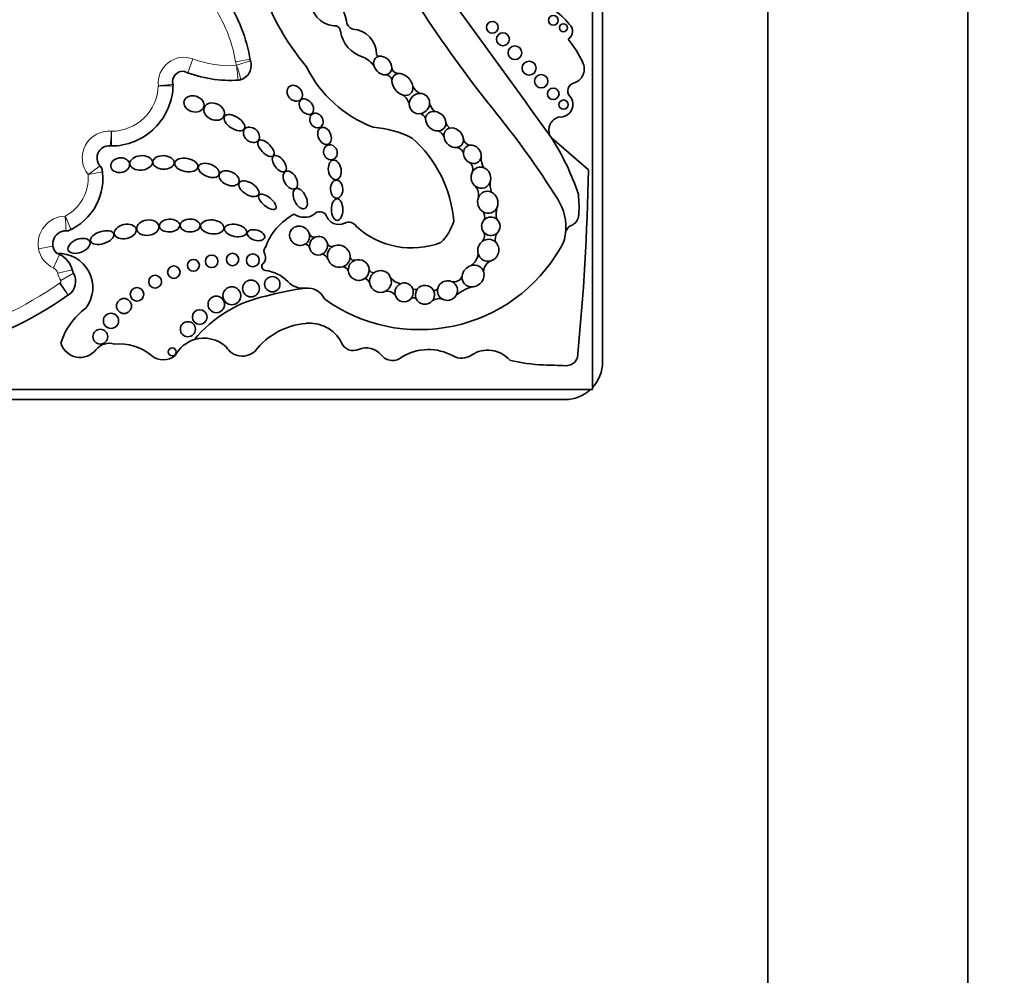
# Model space of a CAD drawing. Units: millimetres. Extents: x 0 to 1478, y 0 to 1758.
# Drawn here: x 1030 to 1050, y 1196 to 1216 of the extents above; entities that cross this region are included whole.
import ezdxf
from ezdxf import colors
from ezdxf.entities.mleader import LeaderData, LeaderLine
from ezdxf.math import Vec2, Vec3

# ---------------------------------------------------------------- set-up
doc = ezdxf.new("R2010")
doc.units = ezdxf.units.MM
doc.layers.add('DV1_Défaut', color=7, linetype='Continuous')
doc.layers.add('Défaut', color=7, linetype='Continuous')

# ---------------------------------------------------------------- blocks, each defined once
blk = doc.blocks.new('_DOT')
at = {"color": 0}
blk.add_line((0, 0), (-1, 0), dxfattribs=at)
at = {"color": 0, "const_width": 0.333}
blk.add_lwpolyline([(-0.1665, 0, 1), (0.1665, 0, 1)], format="xyb", close=True, dxfattribs=at)
blk = doc.blocks.new('SE')
at = {"layer": 'DV1_Défaut', "color": 7, "linetype": 'Continuous', "lineweight": 35}
for p, q in [((1048.939, 1150.84), (1048.939, 1245.84)), ((1044.939, 1154.84), (1044.939, 1241.84)), ((1041.639, 1208.69), (1041.639, 1218.439)), ((1041.438, 1208.141), (1041.438, 1217.824)), ((1041.356, 1212.529), (1040.619, 1213.169)), ((1011.439, 1208.141), (1041.438, 1208.141)), ((1011.989, 1207.94), (1040.889, 1207.94))]:
    blk.add_line(p, q, dxfattribs=at)
at = {"layer": 'DV1_Défaut', "color": 7, "linetype": 'Continuous', "lineweight": 18}
for p, q in [((1033.353, 1214.468), (1033.456, 1214.743)), ((1034.598, 1214.737), (1034.309, 1214.687)), ((1034.606, 1214.707), (1034.326, 1214.617)), ((1030.659, 1211.001), (1030.369, 1210.949)), ((1030.787, 1210.838), (1030.669, 1210.569)), ((1031.042, 1210.528), (1030.755, 1210.464)), ((1031.066, 1210.465), (1030.813, 1210.317)), ((1030.959, 1210.023), (1030.79, 1210.264)), ((1030.964, 1210.027), (1030.802, 1210.272))]:
    blk.add_line(p, q, dxfattribs=at)
at = {"layer": 'DV1_Défaut', "color": 7, "linetype": 'Continuous', "lineweight": 35}
for centre, radius in [((1040.656, 1215.515), 0.0958), ((1039.437, 1215.376), 0.117), ((1040.857, 1215.367), 0.079), ((1039.648, 1215.137), 0.129), ((1039.889, 1214.868), 0.137), ((1040.171, 1214.559), 0.14), ((1040.414, 1214.299), 0.133), ((1040.653, 1214.047), 0.116), ((1040.861, 1213.831), 0.0928), ((1034.247, 1210.738), 0.124), ((1034.651, 1210.721), 0.129), ((1033.464, 1210.621), 0.119), ((1033.83, 1210.701), 0.124), ((1033.073, 1210.484), 0.124), ((1032.699, 1210.293), 0.128), ((1034.615, 1210.158), 0.167), ((1035.041, 1210.244), 0.153), ((1032.337, 1210.042), 0.134), ((1034.232, 1210.013), 0.179), ((1032.078, 1209.808), 0.15), ((1033.922, 1209.841), 0.166), ((1033.59, 1209.587), 0.147), ((1031.818, 1209.512), 0.152), ((1033.354, 1209.345), 0.15), ((1031.604, 1209.197), 0.148), ((1033.041, 1208.891), 0.0793)]:
    blk.add_circle(centre, radius, dxfattribs=at)
for centre, radius, start, end in [((1039.679, 1217.897), 5.157, 175.0786, 219.9025), ((1060.577, 1230.556), 27.002, 208.0324, 218.4541), ((634.709, 920.837), 500.221, 35.76097, 36.42404), ((1035.882, 1215.423), 0.644, 7.4992, 78.9423), ((1031.388, 1214.177), 3.258, 9.5922, 32.6068), ((1036.316, 1215.91), 0.507, 176.3463, 264.9883), ((1039.827, 1214.52), 1.469, 38.7412, 55.3709), ((1036.291, 1215.296), 0.11, 0.6844, 100.001), ((1036.713, 1215.52), 0.192, 183.792, 248.7359), ((1040.849, 1215.297), 0.189, 302.9525, 48.8733), ((1037.026, 1215.391), 0.632, 188.4935, 254.4447), ((1036.613, 1214.83), 0.512, 359.558, 86.6449), ((1039.163, 1213.694), 2.3, 25.3355, 38.9337), ((1036.633, 1214.294), 0.537, 34.7362, 65.3409), ((1037.177, 1214.857), 0.0603, 210.4417, 265.7152), ((1034.322, 1214.615), 0.298, 280.3975, 20.6324), ((1037.934, 1215.685), 2.468, 206.3723, 249.1057), ((1040.981, 1214.543), 0.293, 285.393, 27.4869), ((1033.252, 1214.295), 0.203, 81.114, 197.0362), ((1034.195, 1216.711), 2.396, 247.6427, 274.3252), ((1037.306, 1214.302), 0.125, 2.458, 92.4959), ((1037.567, 1214.591), 0.141, 192.4501, 262.5976), ((1031.821, 1214.242), 1.237, 269.5062, 359.6712), ((1033.275, 1214.262), 0.22, 184.2306, 186.6582), ((1032.838, 1214.211), 0.22, 358.2136, 6.6582), ((1034.344, 1214.54), 0.22, 273.924, 286.4071), ((1038.112, 1214.321), 0.291, 204.8424, 246.7506), ((1041.101, 1214.108), 0.157, 105.393, 222.075), ((1037.454, 1213.75), 0.337, 16.2636, 54.1009), ((1040.797, 1213.834), 0.251, 263.6083, 42.075), ((1038.436, 1213.9), 0.253, 186.6194, 234.8925), ((1037.928, 1213.471), 0.196, 25.8186, 67.8188), ((1025.207, 1202.132), 18.375, 32.2683, 39.2736), ((1038.69, 1213.513), 0.183, 191.3827, 235.9388), ((1040.841, 1213.319), 0.275, 105.171, 202.498), ((1036.925, 1211.39), 1.993, 62.7558, 86.3046), ((1038.254, 1213.101), 0.232, 20.3123, 62.9299), ((1036.188, 1211.302), 2.486, 4.7089, 48.4383), ((1039.015, 1213.181), 0.161, 191.4307, 260.9952), ((1036.292, 1210.424), 5.125, 18.3587, 32.3823), ((1031.778, 1212.767), 0.24, 82.2144, 234.1681), ((1031.824, 1213.225), 0.22, 264.3233, 270.1319), ((1038.704, 1212.815), 0.16, 10.0712, 83.4795), ((1038.898, 1212.545), 0.152, 340.5261, 57.2328), ((1039.607, 1212.773), 0.396, 179.353, 210.847), ((1030.504, 1212.364), 1.152, 293.3807, 10.3752), ((1031.43, 1212.464), 0.22, 6.1598, 41.0225), ((995.623, 1213.317), 45.74, 354.3043, 359.0131), ((1039.805, 1212.234), 0.412, 169.0885, 201.6986), ((1038.878, 1212.021), 0.285, 350.8323, 37.7974), ((1038.989, 1211.793), 2.18, 354.6999, 6.4468), ((1039.858, 1211.383), 1.048, 353.6038, 32.2683), ((1036.044, 1210.568), 1.214, 117.8788, 160.149), ((1035.681, 1211.952), 0.372, 236.557, 301.1751), ((1035.991, 1211.547), 0.146, 29.2323, 143.3877), ((1039.092, 1211.586), 0.193, 343.2003, 30.7186), ((1039.971, 1211.652), 0.459, 163.6868, 193.8656), ((1036.372, 1211.705), 0.269, 198.7978, 294.6719), ((1036.57, 1211.301), 0.18, 30.6938, 118.1721), ((1037.752, 1211.763), 0.949, 313.7683, 344.2854), ((1040.927, 1211.639), 0.238, 291.9042, 348.6843), ((1030.918, 1211.047), 0.263, 80.5172, 226.3356), ((1030.92, 1211.531), 0.22, 269.6967, 296.5414), ((1035.881, 1211.293), 0.11, 205.4692, 288.2896), ((1037.824, 1212.603), 1.634, 227.749, 290.9892), ((1039.122, 1211.208), 0.16, 318.3315, 31.2409), ((1039.755, 1211.134), 0.261, 151.4202, 190.2306), ((1040.242, 1211.327), 0.661, 326.1577, 354.4452), ((1039.858, 1211.383), 1.048, 353.4541, 353.6038), ((1041.085, 1211.245), 0.187, 111.9042, 173.6038), ((1035.686, 1210.936), 0.108, 23.3009, 85.1579), ((1036.226, 1211.082), 0.0886, 197.7246, 284.469), ((1030.774, 1210.177), 0.68, 322.4846, 93.2299), ((1030.875, 1211.04), 0.22, 235.8428, 246.2973), ((1035.001, 1210.903), 0.127, 142.0609, 209.1386), ((1035.982, 1210.669), 0.188, 26.6304, 71.379), ((1037.981, 1212.579), 3.243, 234.1384, 330.0246), ((1038.804, 1210.894), 0.351, 307.2213, 353.9629), ((1030.608, 1210.432), 0.444, 12.5258, 66.2973), ((1034.911, 1210.599), 0.0797, 130.8382, 263.3792), ((1034.763, 1210.77), 0.147, 310.8382, 29.1386), ((1036.677, 1210.806), 0.0857, 196.3773, 279.9386), ((1039.498, 1210.493), 0.235, 111.0126, 179.2434), ((1030.784, 1210.3), 0.327, 303.3146, 30.2615), ((1031.257, 1210.576), 0.22, 192.5258, 210.2615), ((1034.816, 1209.786), 0.739, 43.5077, 83.3792), ((1036.436, 1210.451), 0.141, 29.6162, 85.7852), ((1037.062, 1210.563), 0.09, 197.9826, 276.8708), ((1035.658, 1210.585), 0.422, 223.5077, 276.5397), ((1036.855, 1210.224), 0.137, 14.7407, 75.8765), ((1037.708, 1210.657), 0.42, 225.277, 254.9463), ((1038.674, 1210.456), 0.166, 251.144, 343.1349), ((1036.527, 1204), 6.22, 97.5879, 105.0278), ((1035.748, 1209.803), 0.365, 23.9889, 96.5397), ((1037.326, 1209.878), 0.228, 41.6153, 96.2111), ((1037.904, 1210.23), 0.0929, 226.0109, 291.5195), ((1038.29, 1210.181), 0.0618, 238.7335, 337.1726), ((1039.215, 1209.473), 0.74, 104.536, 133.1932), ((1026.477, 1216.445), 7.831, 285.5232, 304.9052), ((1031.085, 1209.842), 0.22, 123.3146, 124.9052), ((1035.439, 1207.537), 2.526, 101.9913, 140.6544), ((1037.863, 1209.885), 0.088, 52.5816, 128.0886), ((1038.378, 1209.72), 0.235, 75.8346, 126.4525), ((1032.108, 1208.674), 1.348, 126.0966, 163.0563), ((1035.847, 1208.004), 1.464, 95.2309, 141.8437), ((1035.787, 1208.772), 0.694, 62.7326, 96.0358), ((1035.837, 1208.803), 0.644, 24.6086, 65.4127), ((1033.674, 1208.519), 0.647, 106.86, 152.3934), ((1033.674, 1208.519), 0.647, 46.6729, 106.86), ((1031.201, 1209.179), 0.399, 196.3005, 322.2318), ((1031.778, 1208.732), 0.331, 71.155, 142.2318), ((1031.994, 1208.071), 0.98, 49.7069, 96.4109), ((1034.44, 1209.181), 0.374, 210.773, 313.1987), ((1036.659, 1209.179), 0.261, 204.6086, 293.6966), ((1036.918, 1208.589), 0.384, 38.2409, 113.6966), ((1038.158, 1207.919), 1.02, 60.9764, 120.8562), ((1039.346, 1208.343), 0.584, 41.2505, 124.1113), ((1032.864, 1209.097), 0.365, 229.7069, 310.2931), ((1037.442, 1209.002), 0.283, 218.2409, 312.7932), ((1038.823, 1209.117), 0.35, 240.9764, 304.1113), ((1040.584, 1211.892), 3.263, 255.8285, 267.8521), ((1040.91, 1208.855), 0.24, 267.9072, 341.2574), ((1040.889, 1208.69), 0.75, 317.1342, 0), ((1057.599, 1665.56), 457.25, 267.85212, 267.90725), ((1040.889, 1208.69), 0.75, 270, 312.8658)]:
    blk.add_arc(centre, radius, start, end, dxfattribs=at)
at = {"layer": 'DV1_Défaut', "color": 7, "linetype": 'Continuous', "lineweight": 18}
for centre, radius, start, end in [((1031.388, 1214.177), 2.964, 9.9, 32.0558), ((1033.275, 1214.262), 0.514, 69.4164, 186.0195), ((1034.195, 1216.711), 2.102, 249.4164, 273.5648), ((1034.815, 1214.775), 0.514, 189.9, 197.9976), ((1034.322, 1214.615), 0.00453, 328.222, 17.9976), ((1026.51, 1213.575), 7.884, 5.4234, 7.5607), ((1031.821, 1214.242), 0.943, 270.3455, 357.9033), ((1031.491, 1228.855), 14.703, 274.968, 276.1128), ((1033.311, 1243.246), 29.044, 268.9205, 269.5002), ((1031.778, 1212.767), 0.534, 84.7451, 218.4116), ((1009.602, 1215.06), 22.295, 354.7129, 355.4679), ((1030.504, 1212.364), 0.858, 297.6453, 4.7112), ((1029.343, 1215.431), 3.612, 303.9441, 308.6121), ((1030.358, 1218.721), 6.366, 279.0527, 281.7067), ((1030.918, 1211.047), 0.557, 91.5976, 190.1125), ((1023.241, 1208.141), 8.408, 22.319, 24.325), ((1025.964, 1211.172), 4.957, 1.6014, 5.0006), ((1030.875, 1211.04), 0.514, 190.1125, 246.2973), ((1030.608, 1210.432), 0.15, 12.5258, 66.2973), ((1031.257, 1210.576), 0.514, 192.5258, 210.2615), ((1026.477, 1216.445), 7.537, 285.5328, 304.9052), ((1031.085, 1209.842), 0.514, 123.3146, 124.9052), ((1030.784, 1210.3), 0.0333, 303.3146, 30.2615)]:
    blk.add_arc(centre, radius, start, end, dxfattribs=at)
at = {"layer": 'DV1_Défaut', "color": 7, "linetype": 'Continuous', "lineweight": 35}
for centre, major_axis, ratio, start_param, end_param in [((1037.247, 1214.613), (0.138, -0.152), 0.775279, 2.697945, 4.166489), ((1037.247, 1214.613), (0.138, -0.152), 0.775279, 0.673463, 2.697945), ((1037.247, 1214.613), (0.138, -0.152), 0.775279, 4.166489, 5.72164), ((1037.247, 1214.613), (-0.138, 0.152), 0.775279, 2.580048, 3.815056), ((1037.641, 1214.234), (0.161, -0.185), 0.726525, 2.724998, 3.810053), ((1037.641, 1214.234), (0.161, -0.185), 0.726525, 0.849369, 2.724998), ((1037.641, 1214.234), (0.161, -0.185), 0.726525, 3.810053, 5.462827), ((1037.641, 1214.234), (-0.161, 0.185), 0.726525, 2.321235, 3.990961), ((1037.981, 1213.852), (0.157, 0.139), 0.934537, 0.802117, 2.422955), ((1037.981, 1213.852), (-0.157, -0.139), 0.934537, 2.477531, 3.943709), ((1037.981, 1213.852), (0.157, 0.139), 0.934537, 2.422955, 4.119333), ((1037.981, 1213.852), (0.157, 0.139), 0.934537, 4.119333, 5.619123), ((1038.307, 1213.501), (0.172, -0.135), 0.810815, 2.217241, 3.622665), ((1038.307, 1213.501), (0.172, -0.135), 0.810815, 0.646859, 2.217241), ((1038.307, 1213.501), (0.172, -0.135), 0.810815, 3.622665, 5.540787), ((1038.307, 1213.501), (-0.172, 0.135), 0.810815, 2.399195, 3.788452), ((1038.664, 1213.169), (0.147, -0.156), 0.817079, 2.690645, 3.993755), ((1038.664, 1213.169), (0.147, -0.156), 0.817079, 0.810127, 2.690645), ((1038.664, 1213.169), (0.147, -0.156), 0.817079, 3.993755, 5.73059), ((1038.664, 1213.169), (-0.147, 0.156), 0.817079, 2.588997, 3.95172), ((1039.037, 1212.838), (0.115, -0.157), 0.858086, 2.706336, 4.125077), ((1039.037, 1212.838), (0.115, -0.157), 0.858086, 0.679131, 2.706336), ((1039.037, 1212.838), (0.115, -0.157), 0.858086, 4.125077, 5.252888), ((1039.037, 1212.838), (-0.115, 0.157), 0.858086, 2.111295, 3.820723), ((1039.208, 1212.371), (0.065, -0.204), 0.912137, 3.808786, 5.392872), ((1039.208, 1212.371), (0.065, -0.204), 0.912137, 2.502119, 3.808786), ((1039.208, 1212.371), (0.065, -0.204), 0.912137, 1.008445, 2.502119), ((1039.208, 1212.371), (-0.065, 0.204), 0.912137, 2.251279, 4.150038), ((1039.346, 1211.88), (0.05, -0.216), 0.911141, 2.509538, 4.054503), ((1039.346, 1211.88), (0.05, -0.216), 0.911141, 0.896427, 2.509538), ((1039.346, 1211.88), (0.05, -0.216), 0.911141, 4.054503, 5.587453), ((1039.346, 1211.88), (-0.05, 0.216), 0.911141, 2.44586, 4.03802), ((1039.407, 1211.4), (0.032, -0.182), 0.995016, 3.753527, 5.167444), ((1039.407, 1211.4), (0.032, -0.182), 0.995016, 2.269024, 3.753527), ((1039.407, 1211.4), (0.032, -0.182), 0.995016, 0.526391, 2.269024), ((1035.587, 1211.211), (0.179, -0.097), 0.934499, 0.704388, 5.752409), ((1035.587, 1211.211), (-0.179, 0.097), 0.934499, 2.610817, 3.845981), ((1039.407, 1211.4), (-0.032, 0.182), 0.995016, 2.025851, 3.667983), ((1035.964, 1211.012), (-0.083, -0.169), 0.949694, 3.894842, 5.332724), ((1035.964, 1211.012), (-0.083, -0.169), 0.949694, 2.247513, 3.894842), ((1035.964, 1211.012), (-0.083, -0.169), 0.949694, 0.927014, 2.247513), ((1039.356, 1210.921), (-0.068, -0.21), 0.953752, 4.041075, 5.30873), ((1039.356, 1210.921), (-0.068, -0.21), 0.953752, 2.728326, 4.041075), ((1039.356, 1210.921), (-0.068, -0.21), 0.953752, 0.601963, 2.728326), ((1035.964, 1211.012), (0.083, 0.169), 0.949694, 2.191131, 4.068607), ((1036.368, 1210.803), (0.197, -0.12), 0.941178, 2.651374, 3.945295), ((1036.368, 1210.803), (-0.197, 0.12), 0.941178, 3.622352, 5.792966), ((1039.356, 1210.921), (0.068, 0.21), 0.953752, 2.167138, 3.743555), ((1036.368, 1210.803), (-0.197, 0.12), 0.941178, 0.803703, 2.445931), ((1036.368, 1210.803), (-0.197, 0.12), 0.941178, 2.445931, 3.622352), ((1036.767, 1210.527), (0.173, -0.117), 0.992028, 2.532872, 3.770368), ((1036.767, 1210.527), (-0.173, 0.117), 0.992028, 3.778766, 5.674465), ((1036.767, 1210.527), (-0.173, 0.117), 0.992028, 0.628775, 2.782096), ((1036.767, 1210.527), (-0.173, 0.117), 0.992028, 2.782096, 3.778766), ((1037.202, 1210.298), (-0.1, -0.194), 0.99749, 4.255263, 5.366822), ((1037.202, 1210.298), (-0.1, -0.194), 0.99749, 2.325732, 4.255263), ((1039.052, 1210.406), (-0.178, -0.15), 0.883589, 4.237075, 5.514554), ((1039.052, 1210.406), (-0.178, -0.15), 0.883589, 2.807245, 4.237075), ((1039.052, 1210.406), (-0.178, -0.15), 0.883589, 0.825278, 2.807245), ((1037.202, 1210.298), (0.1, 0.194), 0.99749, 2.22523, 4.090537), ((1037.202, 1210.298), (-0.1, -0.194), 0.99749, 0.948944, 2.325732), ((1037.674, 1210.08), (-0.044, -0.185), 0.958661, 2.254287, 3.808738), ((1038.541, 1210.117), (-0.184, -0.081), 0.974371, 3.901807, 5.653788), ((1038.541, 1210.117), (-0.184, -0.081), 0.974371, 2.155634, 3.901807), ((1039.052, 1210.406), (0.178, 0.15), 0.883589, 2.372961, 3.966871), ((1037.674, 1210.08), (-0.044, -0.185), 0.958661, 3.808738, 5.207963), ((1037.674, 1210.08), (-0.044, -0.185), 0.958661, 1.074176, 2.254287), ((1038.092, 1210.032), (0.189, 0.031), 0.985455, 2.342282, 3.398379), ((1038.092, 1210.032), (-0.189, -0.031), 0.985455, 3.511929, 5.483875), ((1038.092, 1210.032), (-0.189, -0.031), 0.985455, 2.276634, 3.511929), ((1038.541, 1210.117), (0.184, 0.081), 0.974371, 2.512195, 3.748515), ((1037.674, 1210.08), (0.044, 0.185), 0.958661, 2.066371, 4.215769), ((1038.092, 1210.032), (-0.189, -0.031), 0.985455, 0.256786, 2.276634), ((1038.541, 1210.117), (-0.184, -0.081), 0.974371, 0.606922, 2.155634)]:
    blk.add_ellipse(centre, major_axis=major_axis, ratio=ratio, start_param=start_param, end_param=end_param, dxfattribs=at)
for centre, major_axis, ratio in [((1035.489, 1214.059), (-0.116, 0.127), 0.808488), ((1033.476, 1213.846), (-0.196, 0.06), 0.770696), ((1033.879, 1213.691), (-0.196, 0.09), 0.754598), ((1035.722, 1213.79), (-0.111, 0.135), 0.685111), ((1034.283, 1213.471), (-0.197, 0.124), 0.522697), ((1035.922, 1213.513), (-0.081, 0.129), 0.830126), ((1034.624, 1213.228), (-0.137, 0.112), 0.763041), ((1036.085, 1213.206), (-0.075, 0.164), 0.697009), ((1034.915, 1212.959), (-0.146, 0.151), 0.471094), ((1036.202, 1212.879), (-0.051, 0.144), 0.887013), ((1032.42, 1212.667), (-0.226, -0.019), 0.635641), ((1032.868, 1212.676), (-0.213, 0.009), 0.636657), ((1035.181, 1212.651), (-0.116, 0.152), 0.523687), ((1032, 1212.621), (-0.187, -0.026), 0.777505), ((1033.323, 1212.625), (-0.232, 0.041), 0.560186), ((1033.772, 1212.517), (-0.205, 0.081), 0.569707), ((1036.289, 1212.526), (-0.031, 0.194), 0.649944), ((1034.179, 1212.359), (-0.193, 0.085), 0.644439), ((1035.402, 1212.324), (-0.101, 0.169), 0.616019), ((1034.573, 1212.15), (-0.192, 0.119), 0.540039), ((1036.326, 1212.141), (-0.006, 0.181), 0.677536), ((1034.942, 1211.89), (-0.167, 0.136), 0.425812), ((1035.598, 1211.952), (-0.093, 0.196), 0.556745), ((1036.335, 1211.734), (-0.003, 0.216), 0.530565), ((1032.103, 1211.295), (-0.219, -0.048), 0.630966), ((1032.553, 1211.373), (-0.222, -0.029), 0.681208), ((1032.987, 1211.414), (-0.203, -0.01), 0.623127), ((1033.399, 1211.416), (-0.199, 0.003), 0.64774), ((1033.841, 1211.388), (-0.233, 0.025), 0.594659), ((1034.307, 1211.317), (-0.223, 0.044), 0.528958), ((1031.641, 1211.175), (-0.231, -0.072), 0.509008), ((1034.715, 1211.223), (-0.174, 0.048), 0.569818), ((1031.179, 1211.009), (-0.215, -0.085), 0.579302)]:
    blk.add_ellipse(centre, major_axis=major_axis, ratio=ratio, dxfattribs=at)
at = {"layer": 'DV1_Défaut', "color": 7, "linetype": 'Continuous', "lineweight": 18}
for points, knots in [([(1034.406, 1214.329), (1034.406, 1214.329), (1034.401, 1214.361), (1034.384, 1214.442), (1034.377, 1214.474), (1034.363, 1214.526), (1034.358, 1214.544), (1034.346, 1214.58), (1034.339, 1214.599), (1034.326, 1214.613)], [0, 0, 0, 0, 0.5, 0.5, 0.75, 0.75, 0.875, 0.875, 1, 1, 1, 1]), ([(1031.824, 1213.005), (1031.824, 1213.005), (1031.825, 1213.037), (1031.826, 1213.145), (1031.826, 1213.222), (1031.827, 1213.299)], [0, 0, 0, 0, 0.5, 0.5, 1, 1, 1, 1])]:
    blk.add_open_spline(points, degree=3, knots=knots, dxfattribs=at)

msp = doc.modelspace()

# ---------------------------------------------------------------- block references
at = {"layer": 'Défaut'}
msp.add_blockref('SE', (0, 0), dxfattribs=at)

# ---------------------------------------------------------------- leaders
at = {"layer": 'Défaut', "color": 7, "linetype": 'Continuous', "lineweight": 18}
ml = msp.add_multileader_mtext('Standard', dxfattribs=at)
ml.set_content('{\\pxsm0.9;\\fSolid Edge ISO|b1||i0||c0|p34;\\W1.;03/06/2019\\P}', color=256)
ml.set_leader_properties()
ml.set_arrow_properties(name='DOT')
ml.build(insert=Vec2(0, 0))
ml.multileader.update_dxf_attribs({"leader_type": 0, "dogleg_length": 0, "arrow_head_size": 12})
ctx = ml.context
ctx.base_point, ctx.char_height, ctx.arrow_head_size, ctx.landing_gap_size = Vec3(1390.407, 1750.708), 12, 12, 4.2
notes = []
notes.append((ctx, [(0, (0, 0, 0), (0, 0), (1, 0), 1, [])]))
ctx.mtext.insert = Vec3(1392.407, 1756.828)
for ctx, leaders in notes:
    for number, flags, end, landing, length, lines in leaders:
        leader = LeaderData()
        leader.index, (leader.has_last_leader_line, leader.has_dogleg_vector, leader.attachment_direction) = number, flags
        leader.last_leader_point, leader.dogleg_vector, leader.dogleg_length = Vec3(end), Vec3(landing), length
        for number, points, colour, breaks in lines:
            line = LeaderLine()
            line.index, line.vertices, line.color, line.breaks = number, Vec3.list(points), colors.encode_raw_color(colour), breaks
            leader.lines.append(line)
        ctx.leaders.append(leader)

doc.saveas('drawing.dxf')
